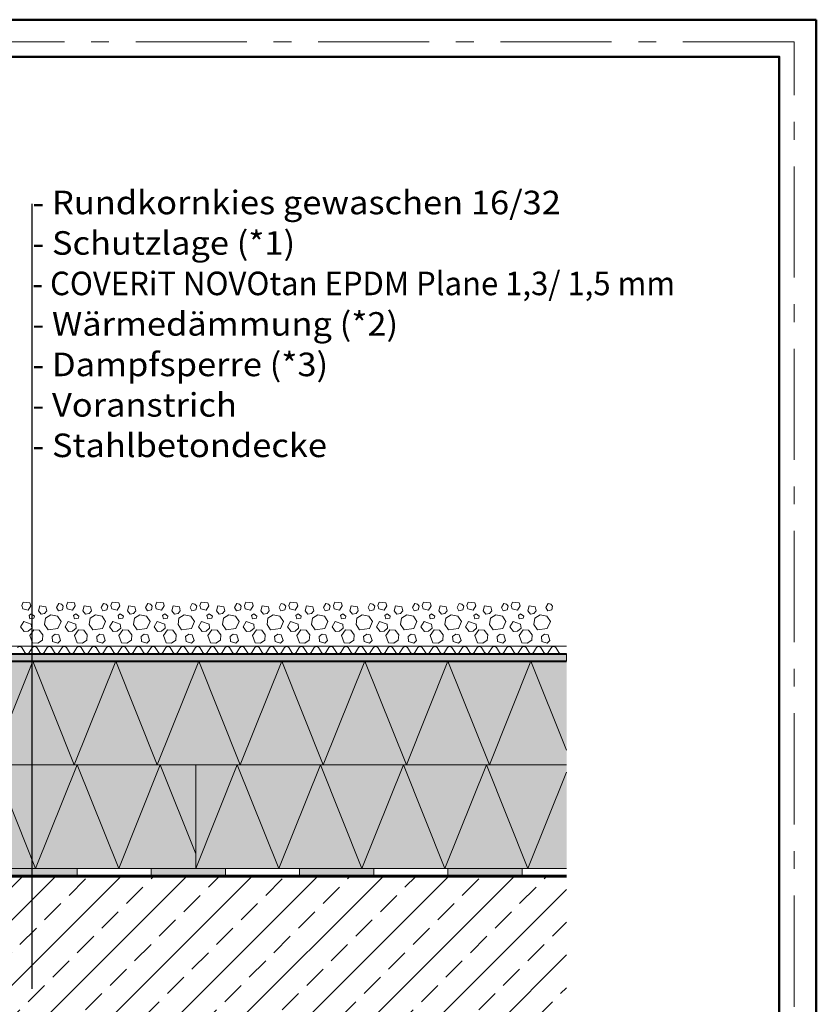
# Model space of a CAD drawing. Units: inches. Extents: x 0 to 297, y 0 to 210.
# Drawn here: x 190 to 297, y 77 to 210 of the extents above; entities that cross this region are included whole.
import ezdxf

# ---------------------------------------------------------------- set-up
doc = ezdxf.new("R2010")
doc.units = ezdxf.units.IN
doc.header["$MEASUREMENT"] = 0
doc.linetypes.add('Strichpunktierte', pattern=[4.92, 3, -0.72, 0.48, -0.72])
for name, color, linetype, lineweight in [('00_Allgemein', 7, 'Continuous', 0), ('12_Linie', 7, 'Continuous', 0), ('18_Schraffur', 7, 'Continuous', 0), ('34_Gruppe', 7, 'Continuous', 0), ('Folie _ 3', 7, 'Continuous', 0), ('Standard', 7, 'Continuous', 0)]:
    doc.layers.add(name, color=color, linetype=linetype, lineweight=lineweight)
doc.styles.add('Style0', font='arial.ttf')

# ---------------------------------------------------------------- blocks, each defined once
blk = doc.blocks.new('printlayout(id_1)')
at = {"layer": '00_Allgemein', "color": 7, "linetype": 'Continuous', "lineweight": 0}
blk.add_lwpolyline([(0, 0), (297, 0), (297, 210), (0, 210)], close=True, dxfattribs=at)
at = {"layer": '00_Allgemein', "color": 5, "linetype": 'Strichpunktierte', "lineweight": 0, "ltscale": 5, "true_color": 0x0000ff}
blk.add_lwpolyline([(3, 3), (294, 3), (294, 207), (3, 207)], close=True, dxfattribs=at)
blk = doc.blocks.new('dokument alle 2d details_asc(id_2126)')
at = {"layer": '18_Schraffur'}
for points in [[(197.31, 95.44), (187.31, 95.44), (187.31, 94.44), (197.31, 94.44)], [(217.31, 95.44), (207.31, 95.44), (207.31, 94.44), (217.31, 94.44)], [(237.31, 95.44), (227.31, 95.44), (227.31, 94.44), (237.31, 94.44)], [(257.31, 95.44), (247.31, 95.44), (247.31, 94.44), (257.31, 94.44)]]:
    blk.add_hatch(color=251, dxfattribs=at).paths.add_polyline_path(points, flags=0)
at = {"layer": 'Folie _ 3', "linetype": 'Continuous'}
for color, points in [(50, [(113.31, 109.44), (263.31, 109.44), (263.31, 123.44), (120.21, 123.44), (118.93, 123.38), (118.8, 123.37), (118.65, 123.38), (118.55, 123.4), (118.48, 123.43), (118.4, 123.46), (118.31, 123.52), (118.25, 123.56), (118.18, 123.63), (118.16, 123.65), (118.14, 123.67), (118.11, 123.69), (117.96, 123.79), (117.91, 123.82), (117.84, 123.85), (117.8, 123.87), (117.77, 123.88), (117.75, 123.89), (117.72, 123.89), (117.59, 123.92), (117.47, 123.94), (117.4, 123.94), (117.32, 123.94), (117.07, 123.93), (116.78, 123.91), (116.25, 123.89), (116.27, 123.46), (115.92, 123.44), (115.87, 123.43), (115.84, 123.42), (115.82, 123.42), (115.79, 123.41), (115.77, 123.4), (115.74, 123.4), (115.71, 123.38), (115.67, 123.36), (115.64, 123.35), (115.6, 123.32), (115.58, 123.3), (115.54, 123.27), (115.51, 123.24), (115.48, 123.21), (115.45, 123.17), (115.43, 123.13), (115.4, 123.1), (115.39, 123.07), (115.37, 123.02), (115.36, 122.98), (115.37, 122.82), (115.37, 122.73), (115.37, 122.67), (115.36, 122.63), (115.35, 122.58), (115.33, 122.53), (115.3, 122.49), (115.29, 122.47), (115.27, 122.45), (115.26, 122.43), (115.25, 122.42), (115.23, 122.41), (115.22, 122.39), (115.2, 122.38), (115.19, 122.37), (115.16, 122.35), (115.14, 122.34), (115.09, 122.32), (115.01, 122.29), (114.96, 122.29), (113.31, 122.19)]), (30, [(263.31, 124.44), (133.14, 124.44), (133.14, 123.44), (263.31, 123.44)]), (50, [(113.31, 109.44), (213.31, 109.44), (213.31, 95.44), (113.31, 95.44)]), (50, [(213.31, 95.44), (263.31, 95.44), (263.31, 109.44), (213.31, 109.44)])]:
    blk.add_hatch(color=color, dxfattribs=at).paths.add_polyline_path(points, flags=0)
at = {"layer": 'Folie _ 3', "linetype": 'Continuous', "lineweight": 20}
h = blk.add_hatch(dxfattribs=at)
h.set_pattern_fill('ANSI33', scale=25, style=0)
h.set_pattern_definition([(45, (24.966, -437.401), (-4.41942, 4.41942), []), (45, (29.3855, -437.401), (-4.41942, 4.41942), [3.125, -1.5625])])
h.paths.add_polyline_path([(92.31, 94.44), (263.31, 94.44), (263.31, 69.44), (92.31, 69.44)], flags=0)
at = {"layer": '12_Linie', "color": 7, "lineweight": 20}
for p, q in [((113.31, 95.44), (263.31, 95.44)), ((197.31, 94.44), (197.31, 95.44)), ((207.31, 94.44), (207.31, 95.44)), ((217.31, 94.44), (217.31, 95.44)), ((227.31, 94.44), (227.31, 95.44)), ((237.31, 94.44), (237.31, 95.44)), ((247.31, 94.44), (247.31, 95.44)), ((257.31, 94.44), (257.31, 95.44))]:
    blk.add_line(p, q, dxfattribs=at)
at = {"layer": 'Folie _ 3', "color": 7, "linetype": 'Continuous', "lineweight": 30}
blk.add_line((191.26, 79.23), (191.26, 185.13), dxfattribs=at)
at = {"layer": 'Folie _ 3', "color": 7, "linetype": 'Continuous', "lineweight": 20}
for p, q in [((189.86, 130.96), (190.04, 131.38)), ((189.86, 130.96), (189.98, 130.48)), ((189.98, 130.48), (190.7, 130.3)), ((190.04, 131.38), (190.94, 131.32)), ((190.7, 130.3), (191.06, 130.9)), ((190.94, 131.32), (191.06, 130.9)), ((192.08, 130.24), (192.26, 130.9)), ((192.08, 130.24), (192.44, 129.76)), ((192.26, 130.9), (193.1, 130.78)), ((192.92, 129.88), (193.22, 130.24)), ((193.1, 130.78), (193.22, 130.24)), ((194.54, 130.66), (194.84, 131.2)), ((194.54, 130.66), (194.78, 130.24)), ((194.78, 130.24), (195.32, 130.36)), ((194.84, 131.2), (195.2, 131.14)), ((195.2, 131.14), (195.44, 130.84)), ((195.32, 130.36), (195.44, 130.84)), ((195.86, 130.96), (196.04, 131.38)), ((195.86, 130.96), (195.98, 130.48)), ((195.98, 130.48), (196.7, 130.3)), ((196.04, 131.38), (196.94, 131.32)), ((196.7, 130.3), (197.06, 130.9)), ((196.94, 131.32), (197.06, 130.9)), ((198.08, 130.24), (198.26, 130.9)), ((198.08, 130.24), (198.44, 129.76)), ((198.26, 130.9), (199.1, 130.78)), ((198.92, 129.88), (199.22, 130.24)), ((199.1, 130.78), (199.22, 130.24)), ((200.54, 130.66), (200.84, 131.2)), ((200.54, 130.66), (200.78, 130.24)), ((200.78, 130.24), (201.32, 130.36)), ((200.84, 131.2), (201.2, 131.14)), ((201.2, 131.14), (201.44, 130.84)), ((201.32, 130.36), (201.44, 130.84)), ((201.86, 130.96), (202.04, 131.38)), ((201.86, 130.96), (201.98, 130.48)), ((201.98, 130.48), (202.7, 130.3)), ((202.04, 131.38), (202.94, 131.32)), ((202.7, 130.3), (203.06, 130.9)), ((202.94, 131.32), (203.06, 130.9)), ((204.08, 130.24), (204.26, 130.9)), ((204.08, 130.24), (204.44, 129.76)), ((204.26, 130.9), (205.1, 130.78)), ((204.92, 129.88), (205.22, 130.24)), ((205.1, 130.78), (205.22, 130.24)), ((206.54, 130.66), (206.84, 131.2)), ((206.54, 130.66), (206.78, 130.24)), ((206.78, 130.24), (207.32, 130.36)), ((206.84, 131.2), (207.2, 131.14)), ((207.2, 131.14), (207.44, 130.84)), ((207.32, 130.36), (207.44, 130.84)), ((207.86, 130.96), (208.04, 131.38)), ((207.86, 130.96), (207.98, 130.48)), ((207.98, 130.48), (208.7, 130.3)), ((208.04, 131.38), (208.94, 131.32)), ((208.7, 130.3), (209.06, 130.9)), ((208.94, 131.32), (209.06, 130.9)), ((210.08, 130.24), (210.26, 130.9)), ((210.08, 130.24), (210.44, 129.76)), ((210.26, 130.9), (211.1, 130.78)), ((210.92, 129.88), (211.22, 130.24)), ((211.1, 130.78), (211.22, 130.24)), ((212.54, 130.66), (212.84, 131.2)), ((212.54, 130.66), (212.78, 130.24)), ((212.78, 130.24), (213.32, 130.36)), ((212.84, 131.2), (213.2, 131.14)), ((213.2, 131.14), (213.44, 130.84)), ((213.32, 130.36), (213.44, 130.84)), ((213.86, 130.96), (214.04, 131.38)), ((213.86, 130.96), (213.98, 130.48)), ((213.98, 130.48), (214.7, 130.3)), ((214.04, 131.38), (214.94, 131.32)), ((214.7, 130.3), (215.06, 130.9)), ((214.94, 131.32), (215.06, 130.9)), ((216.08, 130.24), (216.26, 130.9)), ((216.08, 130.24), (216.44, 129.76)), ((216.26, 130.9), (217.1, 130.78)), ((216.92, 129.88), (217.22, 130.24)), ((217.1, 130.78), (217.22, 130.24)), ((218.54, 130.66), (218.84, 131.2)), ((218.54, 130.66), (218.78, 130.24)), ((218.78, 130.24), (219.32, 130.36)), ((218.84, 131.2), (219.2, 131.14)), ((219.2, 131.14), (219.44, 130.84)), ((219.32, 130.36), (219.44, 130.84)), ((219.86, 130.96), (220.04, 131.38)), ((219.86, 130.96), (219.98, 130.48)), ((219.98, 130.48), (220.7, 130.3)), ((220.04, 131.38), (220.94, 131.32)), ((220.7, 130.3), (221.06, 130.9)), ((220.94, 131.32), (221.06, 130.9)), ((222.08, 130.24), (222.26, 130.9)), ((222.08, 130.24), (222.44, 129.76)), ((222.26, 130.9), (223.1, 130.78)), ((222.92, 129.88), (223.22, 130.24)), ((223.1, 130.78), (223.22, 130.24)), ((224.54, 130.66), (224.84, 131.2)), ((224.54, 130.66), (224.78, 130.24)), ((224.78, 130.24), (225.32, 130.36)), ((224.84, 131.2), (225.2, 131.14)), ((225.2, 131.14), (225.44, 130.84)), ((225.32, 130.36), (225.44, 130.84)), ((225.86, 130.96), (226.04, 131.38)), ((225.86, 130.96), (225.98, 130.48)), ((225.98, 130.48), (226.7, 130.3)), ((226.04, 131.38), (226.94, 131.32)), ((226.7, 130.3), (227.06, 130.9)), ((226.94, 131.32), (227.06, 130.9)), ((228.08, 130.24), (228.26, 130.9)), ((228.08, 130.24), (228.44, 129.76)), ((228.26, 130.9), (229.1, 130.78)), ((228.92, 129.88), (229.22, 130.24)), ((229.1, 130.78), (229.22, 130.24)), ((230.54, 130.66), (230.84, 131.2)), ((230.54, 130.66), (230.78, 130.24)), ((230.78, 130.24), (231.32, 130.36)), ((230.84, 131.2), (231.2, 131.14)), ((231.2, 131.14), (231.44, 130.84)), ((231.32, 130.36), (231.44, 130.84)), ((231.86, 130.96), (232.04, 131.38)), ((231.86, 130.96), (231.98, 130.48)), ((231.98, 130.48), (232.7, 130.3)), ((232.04, 131.38), (232.94, 131.32)), ((232.7, 130.3), (233.06, 130.9)), ((232.94, 131.32), (233.06, 130.9)), ((234.08, 130.24), (234.26, 130.9)), ((234.08, 130.24), (234.44, 129.76)), ((234.26, 130.9), (235.1, 130.78)), ((234.92, 129.88), (235.22, 130.24)), ((235.1, 130.78), (235.22, 130.24)), ((236.54, 130.66), (236.84, 131.2)), ((236.54, 130.66), (236.78, 130.24)), ((236.78, 130.24), (237.32, 130.36)), ((236.84, 131.2), (237.2, 131.14)), ((237.2, 131.14), (237.44, 130.84)), ((237.32, 130.36), (237.44, 130.84)), ((237.86, 130.96), (238.04, 131.38)), ((237.86, 130.96), (237.98, 130.48)), ((237.98, 130.48), (238.7, 130.3)), ((238.04, 131.38), (238.94, 131.32)), ((238.7, 130.3), (239.06, 130.9)), ((238.94, 131.32), (239.06, 130.9)), ((240.08, 130.24), (240.26, 130.9)), ((240.08, 130.24), (240.44, 129.76)), ((240.26, 130.9), (241.1, 130.78)), ((240.92, 129.88), (241.22, 130.24)), ((241.1, 130.78), (241.22, 130.24)), ((242.54, 130.66), (242.84, 131.2)), ((242.54, 130.66), (242.78, 130.24)), ((242.78, 130.24), (243.32, 130.36)), ((242.84, 131.2), (243.2, 131.14)), ((243.2, 131.14), (243.44, 130.84)), ((243.32, 130.36), (243.44, 130.84)), ((243.86, 130.96), (244.04, 131.38)), ((243.86, 130.96), (243.98, 130.48)), ((243.98, 130.48), (244.7, 130.3)), ((244.04, 131.38), (244.94, 131.32)), ((244.7, 130.3), (245.06, 130.9)), ((244.94, 131.32), (245.06, 130.9)), ((246.08, 130.24), (246.26, 130.9)), ((246.08, 130.24), (246.44, 129.76)), ((246.26, 130.9), (247.1, 130.78)), ((246.92, 129.88), (247.22, 130.24)), ((247.1, 130.78), (247.22, 130.24)), ((248.54, 130.66), (248.84, 131.2)), ((248.54, 130.66), (248.78, 130.24)), ((248.78, 130.24), (249.32, 130.36)), ((248.84, 131.2), (249.2, 131.14)), ((249.2, 131.14), (249.44, 130.84)), ((249.32, 130.36), (249.44, 130.84)), ((249.86, 130.96), (250.04, 131.38)), ((249.86, 130.96), (249.98, 130.48)), ((249.98, 130.48), (250.7, 130.3)), ((250.04, 131.38), (250.94, 131.32)), ((250.7, 130.3), (251.06, 130.9)), ((250.94, 131.32), (251.06, 130.9)), ((252.08, 130.24), (252.26, 130.9)), ((252.08, 130.24), (252.44, 129.76)), ((252.26, 130.9), (253.1, 130.78)), ((252.92, 129.88), (253.22, 130.24)), ((253.1, 130.78), (253.22, 130.24)), ((254.54, 130.66), (254.84, 131.2)), ((254.54, 130.66), (254.78, 130.24)), ((254.78, 130.24), (255.32, 130.36)), ((254.84, 131.2), (255.2, 131.14)), ((255.2, 131.14), (255.44, 130.84)), ((255.32, 130.36), (255.44, 130.84)), ((255.86, 130.96), (256.04, 131.38)), ((255.86, 130.96), (255.98, 130.48)), ((255.98, 130.48), (256.7, 130.3)), ((256.04, 131.38), (256.94, 131.32)), ((256.7, 130.3), (257.06, 130.9)), ((256.94, 131.32), (257.06, 130.9)), ((258.08, 130.24), (258.26, 130.9)), ((258.08, 130.24), (258.44, 129.76)), ((258.26, 130.9), (259.1, 130.78)), ((258.92, 129.88), (259.22, 130.24)), ((259.1, 130.78), (259.22, 130.24)), ((260.54, 130.66), (260.84, 131.2)), ((260.54, 130.66), (260.78, 130.24)), ((260.78, 130.24), (261.32, 130.36)), ((260.84, 131.2), (261.2, 131.14)), ((261.2, 131.14), (261.44, 130.84)), ((261.32, 130.36), (261.44, 130.84)), ((190.82, 129.58), (191.12, 129.82)), ((190.82, 129.58), (190.94, 129.16)), ((190.94, 129.16), (191.48, 129.22)), ((191.12, 129.82), (191.54, 129.52)), ((191.48, 129.22), (191.54, 129.52)), ((192.44, 129.76), (192.92, 129.88)), ((192.92, 128.38), (193.04, 129.22)), ((193.04, 129.22), (193.76, 129.7)), ((193.76, 129.7), (194.66, 129.52)), ((194.66, 129.52), (195.14, 128.8)), ((196.82, 129.58), (197.12, 129.82)), ((196.82, 129.58), (196.94, 129.16)), ((196.94, 129.16), (197.48, 129.22)), ((197.12, 129.82), (197.54, 129.52)), ((197.48, 129.22), (197.54, 129.52)), ((198.44, 129.76), (198.92, 129.88)), ((198.92, 128.38), (199.04, 129.22)), ((199.04, 129.22), (199.76, 129.7)), ((199.76, 129.7), (200.66, 129.52)), ((200.66, 129.52), (201.14, 128.8)), ((202.82, 129.58), (203.12, 129.82)), ((202.82, 129.58), (202.94, 129.16)), ((202.94, 129.16), (203.48, 129.22)), ((203.12, 129.82), (203.54, 129.52)), ((203.48, 129.22), (203.54, 129.52)), ((204.44, 129.76), (204.92, 129.88)), ((204.92, 128.38), (205.04, 129.22)), ((205.04, 129.22), (205.76, 129.7)), ((205.76, 129.7), (206.66, 129.52)), ((206.66, 129.52), (207.14, 128.8)), ((208.82, 129.58), (209.12, 129.82)), ((208.82, 129.58), (208.94, 129.16)), ((208.94, 129.16), (209.48, 129.22)), ((209.12, 129.82), (209.54, 129.52)), ((209.48, 129.22), (209.54, 129.52)), ((210.44, 129.76), (210.92, 129.88)), ((210.92, 128.38), (211.04, 129.22)), ((211.04, 129.22), (211.76, 129.7)), ((211.76, 129.7), (212.66, 129.52)), ((212.66, 129.52), (213.14, 128.8)), ((214.82, 129.58), (215.12, 129.82)), ((214.82, 129.58), (214.94, 129.16)), ((214.94, 129.16), (215.48, 129.22)), ((215.12, 129.82), (215.54, 129.52)), ((215.48, 129.22), (215.54, 129.52)), ((216.44, 129.76), (216.92, 129.88)), ((216.92, 128.38), (217.04, 129.22)), ((217.04, 129.22), (217.76, 129.7)), ((217.76, 129.7), (218.66, 129.52)), ((218.66, 129.52), (219.14, 128.8)), ((220.82, 129.58), (221.12, 129.82)), ((220.82, 129.58), (220.94, 129.16)), ((220.94, 129.16), (221.48, 129.22)), ((221.12, 129.82), (221.54, 129.52)), ((221.48, 129.22), (221.54, 129.52)), ((222.44, 129.76), (222.92, 129.88)), ((222.92, 128.38), (223.04, 129.22)), ((223.04, 129.22), (223.76, 129.7)), ((223.76, 129.7), (224.66, 129.52)), ((224.66, 129.52), (225.14, 128.8)), ((226.82, 129.58), (227.12, 129.82)), ((226.82, 129.58), (226.94, 129.16)), ((226.94, 129.16), (227.48, 129.22)), ((227.12, 129.82), (227.54, 129.52)), ((227.48, 129.22), (227.54, 129.52)), ((228.44, 129.76), (228.92, 129.88)), ((228.92, 128.38), (229.04, 129.22)), ((229.04, 129.22), (229.76, 129.7)), ((229.76, 129.7), (230.66, 129.52)), ((230.66, 129.52), (231.14, 128.8)), ((232.82, 129.58), (233.12, 129.82)), ((232.82, 129.58), (232.94, 129.16)), ((232.94, 129.16), (233.48, 129.22)), ((233.12, 129.82), (233.54, 129.52)), ((233.48, 129.22), (233.54, 129.52)), ((234.44, 129.76), (234.92, 129.88)), ((234.92, 128.38), (235.04, 129.22)), ((235.04, 129.22), (235.76, 129.7)), ((235.76, 129.7), (236.66, 129.52)), ((236.66, 129.52), (237.14, 128.8)), ((238.82, 129.58), (239.12, 129.82)), ((238.82, 129.58), (238.94, 129.16)), ((238.94, 129.16), (239.48, 129.22)), ((239.12, 129.82), (239.54, 129.52)), ((239.48, 129.22), (239.54, 129.52)), ((240.44, 129.76), (240.92, 129.88)), ((240.92, 128.38), (241.04, 129.22)), ((241.04, 129.22), (241.76, 129.7)), ((241.76, 129.7), (242.66, 129.52)), ((242.66, 129.52), (243.14, 128.8)), ((244.82, 129.58), (245.12, 129.82)), ((244.82, 129.58), (244.94, 129.16)), ((244.94, 129.16), (245.48, 129.22)), ((245.12, 129.82), (245.54, 129.52)), ((245.48, 129.22), (245.54, 129.52)), ((246.44, 129.76), (246.92, 129.88)), ((246.92, 128.38), (247.04, 129.22)), ((247.04, 129.22), (247.76, 129.7)), ((247.76, 129.7), (248.66, 129.52)), ((248.66, 129.52), (249.14, 128.8)), ((250.82, 129.58), (251.12, 129.82)), ((250.82, 129.58), (250.94, 129.16)), ((250.94, 129.16), (251.48, 129.22)), ((251.12, 129.82), (251.54, 129.52)), ((251.48, 129.22), (251.54, 129.52)), ((252.44, 129.76), (252.92, 129.88)), ((252.92, 128.38), (253.04, 129.22)), ((253.04, 129.22), (253.76, 129.7)), ((253.76, 129.7), (254.66, 129.52)), ((254.66, 129.52), (255.14, 128.8)), ((256.82, 129.58), (257.12, 129.82)), ((256.82, 129.58), (256.94, 129.16)), ((256.94, 129.16), (257.48, 129.22)), ((257.12, 129.82), (257.54, 129.52)), ((257.48, 129.22), (257.54, 129.52)), ((258.44, 129.76), (258.92, 129.88)), ((258.92, 128.38), (259.04, 129.22)), ((259.04, 129.22), (259.76, 129.7)), ((259.76, 129.7), (260.66, 129.52)), ((260.66, 129.52), (261.14, 128.8)), ((189.68, 128.08), (190.1, 128.8)), ((189.68, 128.08), (190.16, 127.42)), ((190.1, 128.8), (191.12, 128.44)), ((190.7, 127.48), (191.18, 127.9)), ((190.94, 126.88), (191.48, 127.66)), ((191.12, 128.44), (191.18, 127.9)), ((191.48, 127.66), (192.2, 127.6)), ((192.2, 127.6), (192.68, 127)), ((192.92, 128.38), (193.4, 127.66)), ((193.4, 127.66), (194.72, 127.84)), ((194.72, 127.84), (195.14, 128.8)), ((195.68, 128.08), (196.1, 128.8)), ((195.68, 128.08), (196.16, 127.42)), ((196.1, 128.8), (197.12, 128.44)), ((196.7, 127.48), (197.18, 127.9)), ((196.94, 126.88), (197.48, 127.66)), ((197.12, 128.44), (197.18, 127.9)), ((197.48, 127.66), (198.2, 127.6)), ((198.2, 127.6), (198.68, 127)), ((198.92, 128.38), (199.4, 127.66)), ((199.4, 127.66), (200.72, 127.84)), ((200.72, 127.84), (201.14, 128.8)), ((201.68, 128.08), (202.1, 128.8)), ((201.68, 128.08), (202.16, 127.42)), ((202.1, 128.8), (203.12, 128.44)), ((202.7, 127.48), (203.18, 127.9)), ((202.94, 126.88), (203.48, 127.66)), ((203.12, 128.44), (203.18, 127.9)), ((203.48, 127.66), (204.2, 127.6)), ((204.2, 127.6), (204.68, 127)), ((204.92, 128.38), (205.4, 127.66)), ((205.4, 127.66), (206.72, 127.84)), ((206.72, 127.84), (207.14, 128.8)), ((207.68, 128.08), (208.1, 128.8)), ((207.68, 128.08), (208.16, 127.42)), ((208.1, 128.8), (209.12, 128.44)), ((208.7, 127.48), (209.18, 127.9)), ((208.94, 126.88), (209.48, 127.66)), ((209.12, 128.44), (209.18, 127.9)), ((209.48, 127.66), (210.2, 127.6)), ((210.2, 127.6), (210.68, 127)), ((210.92, 128.38), (211.4, 127.66)), ((211.4, 127.66), (212.72, 127.84)), ((212.72, 127.84), (213.14, 128.8)), ((213.68, 128.08), (214.1, 128.8)), ((213.68, 128.08), (214.16, 127.42)), ((214.1, 128.8), (215.12, 128.44)), ((214.7, 127.48), (215.18, 127.9)), ((214.94, 126.88), (215.48, 127.66)), ((215.12, 128.44), (215.18, 127.9)), ((215.48, 127.66), (216.2, 127.6)), ((216.2, 127.6), (216.68, 127)), ((216.92, 128.38), (217.4, 127.66)), ((217.4, 127.66), (218.72, 127.84)), ((218.72, 127.84), (219.14, 128.8)), ((219.68, 128.08), (220.1, 128.8)), ((219.68, 128.08), (220.16, 127.42)), ((220.1, 128.8), (221.12, 128.44)), ((220.7, 127.48), (221.18, 127.9)), ((220.94, 126.88), (221.48, 127.66)), ((221.12, 128.44), (221.18, 127.9)), ((221.48, 127.66), (222.2, 127.6)), ((222.2, 127.6), (222.68, 127)), ((222.92, 128.38), (223.4, 127.66)), ((223.4, 127.66), (224.72, 127.84)), ((224.72, 127.84), (225.14, 128.8)), ((225.68, 128.08), (226.1, 128.8)), ((225.68, 128.08), (226.16, 127.42)), ((226.1, 128.8), (227.12, 128.44)), ((226.7, 127.48), (227.18, 127.9)), ((226.94, 126.88), (227.48, 127.66)), ((227.12, 128.44), (227.18, 127.9)), ((227.48, 127.66), (228.2, 127.6)), ((228.2, 127.6), (228.68, 127)), ((228.92, 128.38), (229.4, 127.66)), ((229.4, 127.66), (230.72, 127.84)), ((230.72, 127.84), (231.14, 128.8)), ((231.68, 128.08), (232.1, 128.8)), ((231.68, 128.08), (232.16, 127.42)), ((232.1, 128.8), (233.12, 128.44)), ((232.7, 127.48), (233.18, 127.9)), ((232.94, 126.88), (233.48, 127.66)), ((233.12, 128.44), (233.18, 127.9)), ((233.48, 127.66), (234.2, 127.6)), ((234.2, 127.6), (234.68, 127)), ((234.92, 128.38), (235.4, 127.66)), ((235.4, 127.66), (236.72, 127.84)), ((236.72, 127.84), (237.14, 128.8)), ((237.68, 128.08), (238.1, 128.8)), ((237.68, 128.08), (238.16, 127.42)), ((238.1, 128.8), (239.12, 128.44)), ((238.7, 127.48), (239.18, 127.9)), ((238.94, 126.88), (239.48, 127.66)), ((239.12, 128.44), (239.18, 127.9)), ((239.48, 127.66), (240.2, 127.6)), ((240.2, 127.6), (240.68, 127)), ((240.92, 128.38), (241.4, 127.66)), ((241.4, 127.66), (242.72, 127.84)), ((242.72, 127.84), (243.14, 128.8)), ((243.68, 128.08), (244.1, 128.8)), ((243.68, 128.08), (244.16, 127.42)), ((244.1, 128.8), (245.12, 128.44)), ((244.7, 127.48), (245.18, 127.9)), ((244.94, 126.88), (245.48, 127.66)), ((245.12, 128.44), (245.18, 127.9)), ((245.48, 127.66), (246.2, 127.6)), ((246.2, 127.6), (246.68, 127)), ((246.92, 128.38), (247.4, 127.66)), ((247.4, 127.66), (248.72, 127.84)), ((248.72, 127.84), (249.14, 128.8)), ((249.68, 128.08), (250.1, 128.8)), ((249.68, 128.08), (250.16, 127.42)), ((250.1, 128.8), (251.12, 128.44)), ((250.7, 127.48), (251.18, 127.9)), ((250.94, 126.88), (251.48, 127.66)), ((251.12, 128.44), (251.18, 127.9)), ((251.48, 127.66), (252.2, 127.6)), ((252.2, 127.6), (252.68, 127)), ((252.92, 128.38), (253.4, 127.66)), ((253.4, 127.66), (254.72, 127.84)), ((254.72, 127.84), (255.14, 128.8)), ((255.68, 128.08), (256.1, 128.8)), ((255.68, 128.08), (256.16, 127.42)), ((256.1, 128.8), (257.12, 128.44)), ((256.7, 127.48), (257.18, 127.9)), ((256.94, 126.88), (257.48, 127.66)), ((257.12, 128.44), (257.18, 127.9)), ((257.48, 127.66), (258.2, 127.6)), ((258.2, 127.6), (258.68, 127)), ((258.92, 128.38), (259.4, 127.66)), ((259.4, 127.66), (260.72, 127.84)), ((260.72, 127.84), (261.14, 128.8)), ((190.16, 127.42), (190.7, 127.48)), ((190.94, 126.88), (191.3, 125.92)), ((192.02, 125.86), (192.62, 126.28)), ((192.62, 126.28), (192.68, 127)), ((193.94, 126.76), (194.36, 127.06)), ((193.94, 126.76), (194, 126.1)), ((194.36, 127.06), (194.84, 127)), ((194.84, 127), (195.08, 126.22)), ((196.16, 127.42), (196.7, 127.48)), ((196.94, 126.88), (197.3, 125.92)), ((198.02, 125.86), (198.62, 126.28)), ((198.62, 126.28), (198.68, 127)), ((199.94, 126.76), (200.36, 127.06)), ((199.94, 126.76), (200, 126.1)), ((200.36, 127.06), (200.84, 127)), ((200.84, 127), (201.08, 126.22)), ((202.16, 127.42), (202.7, 127.48)), ((202.94, 126.88), (203.3, 125.92)), ((204.02, 125.86), (204.62, 126.28)), ((204.62, 126.28), (204.68, 127)), ((205.94, 126.76), (206.36, 127.06)), ((205.94, 126.76), (206, 126.1)), ((206.36, 127.06), (206.84, 127)), ((206.84, 127), (207.08, 126.22)), ((208.16, 127.42), (208.7, 127.48)), ((208.94, 126.88), (209.3, 125.92)), ((210.02, 125.86), (210.62, 126.28)), ((210.62, 126.28), (210.68, 127)), ((211.94, 126.76), (212.36, 127.06)), ((211.94, 126.76), (212, 126.1)), ((212.36, 127.06), (212.84, 127)), ((212.84, 127), (213.08, 126.22)), ((214.16, 127.42), (214.7, 127.48)), ((214.94, 126.88), (215.3, 125.92)), ((216.02, 125.86), (216.62, 126.28)), ((216.62, 126.28), (216.68, 127)), ((217.94, 126.76), (218.36, 127.06)), ((217.94, 126.76), (218, 126.1)), ((218.36, 127.06), (218.84, 127)), ((218.84, 127), (219.08, 126.22)), ((220.16, 127.42), (220.7, 127.48)), ((220.94, 126.88), (221.3, 125.92)), ((222.02, 125.86), (222.62, 126.28)), ((222.62, 126.28), (222.68, 127)), ((223.94, 126.76), (224.36, 127.06)), ((223.94, 126.76), (224, 126.1)), ((224.36, 127.06), (224.84, 127)), ((224.84, 127), (225.08, 126.22)), ((226.16, 127.42), (226.7, 127.48)), ((226.94, 126.88), (227.3, 125.92)), ((228.02, 125.86), (228.62, 126.28)), ((228.62, 126.28), (228.68, 127)), ((229.94, 126.76), (230.36, 127.06)), ((229.94, 126.76), (230, 126.1)), ((230.36, 127.06), (230.84, 127)), ((230.84, 127), (231.08, 126.22)), ((232.16, 127.42), (232.7, 127.48)), ((232.94, 126.88), (233.3, 125.92)), ((234.02, 125.86), (234.62, 126.28)), ((234.62, 126.28), (234.68, 127)), ((235.94, 126.76), (236.36, 127.06)), ((235.94, 126.76), (236, 126.1)), ((236.36, 127.06), (236.84, 127)), ((236.84, 127), (237.08, 126.22)), ((238.16, 127.42), (238.7, 127.48)), ((238.94, 126.88), (239.3, 125.92)), ((240.02, 125.86), (240.62, 126.28)), ((240.62, 126.28), (240.68, 127)), ((241.94, 126.76), (242.36, 127.06)), ((241.94, 126.76), (242, 126.1)), ((242.36, 127.06), (242.84, 127)), ((242.84, 127), (243.08, 126.22)), ((244.16, 127.42), (244.7, 127.48)), ((244.94, 126.88), (245.3, 125.92)), ((246.02, 125.86), (246.62, 126.28)), ((246.62, 126.28), (246.68, 127)), ((247.94, 126.76), (248.36, 127.06)), ((247.94, 126.76), (248, 126.1)), ((248.36, 127.06), (248.84, 127)), ((248.84, 127), (249.08, 126.22)), ((250.16, 127.42), (250.7, 127.48)), ((250.94, 126.88), (251.3, 125.92)), ((252.02, 125.86), (252.62, 126.28)), ((252.62, 126.28), (252.68, 127)), ((253.94, 126.76), (254.36, 127.06)), ((253.94, 126.76), (254, 126.1)), ((254.36, 127.06), (254.84, 127)), ((254.84, 127), (255.08, 126.22)), ((256.16, 127.42), (256.7, 127.48)), ((256.94, 126.88), (257.3, 125.92)), ((258.02, 125.86), (258.62, 126.28)), ((258.62, 126.28), (258.68, 127)), ((259.94, 126.76), (260.36, 127.06)), ((259.94, 126.76), (260, 126.1)), ((260.36, 127.06), (260.84, 127)), ((260.84, 127), (261.08, 126.22)), ((129.56, 125.44), (263.31, 125.44)), ((189.85, 125.27), (190.27, 124.6)), ((190.85, 124.6), (191.27, 125.27)), ((191.3, 125.92), (192.02, 125.86)), ((191.85, 125.27), (192.27, 124.6)), ((192.85, 124.6), (193.27, 125.27)), ((193.85, 125.27), (194.27, 124.6)), ((194, 126.1), (194.72, 125.86)), ((194.72, 125.86), (195.08, 126.22)), ((194.85, 124.6), (195.27, 125.27)), ((195.85, 125.27), (196.27, 124.6)), ((196.85, 124.6), (197.27, 125.27)), ((197.3, 125.92), (198.02, 125.86)), ((197.85, 125.27), (198.27, 124.6)), ((198.85, 124.6), (199.27, 125.27)), ((199.85, 125.27), (200.27, 124.6)), ((200, 126.1), (200.72, 125.86)), ((200.72, 125.86), (201.08, 126.22)), ((200.85, 124.6), (201.27, 125.27)), ((201.85, 125.27), (202.27, 124.6)), ((202.85, 124.6), (203.27, 125.27)), ((203.3, 125.92), (204.02, 125.86)), ((203.85, 125.27), (204.27, 124.6)), ((204.85, 124.6), (205.27, 125.27)), ((205.85, 125.27), (206.27, 124.6)), ((206, 126.1), (206.72, 125.86)), ((206.72, 125.86), (207.08, 126.22)), ((206.85, 124.6), (207.27, 125.27)), ((207.85, 125.27), (208.27, 124.6)), ((208.85, 124.6), (209.27, 125.27)), ((209.3, 125.92), (210.02, 125.86)), ((209.85, 125.27), (210.27, 124.6)), ((210.85, 124.6), (211.27, 125.27)), ((211.85, 125.27), (212.27, 124.6)), ((212, 126.1), (212.72, 125.86)), ((212.72, 125.86), (213.08, 126.22)), ((212.85, 124.6), (213.27, 125.27)), ((213.85, 125.27), (214.27, 124.6)), ((214.85, 124.6), (215.27, 125.27)), ((215.3, 125.92), (216.02, 125.86)), ((215.85, 125.27), (216.27, 124.6)), ((216.85, 124.6), (217.27, 125.27)), ((217.85, 125.27), (218.27, 124.6)), ((218, 126.1), (218.72, 125.86)), ((218.72, 125.86), (219.08, 126.22)), ((218.85, 124.6), (219.27, 125.27)), ((219.85, 125.27), (220.27, 124.6)), ((220.85, 124.6), (221.27, 125.27)), ((221.3, 125.92), (222.02, 125.86)), ((221.85, 125.27), (222.27, 124.6)), ((222.85, 124.6), (223.27, 125.27)), ((223.85, 125.27), (224.27, 124.6)), ((224, 126.1), (224.72, 125.86)), ((224.72, 125.86), (225.08, 126.22)), ((224.85, 124.6), (225.27, 125.27)), ((225.85, 125.27), (226.27, 124.6)), ((226.85, 124.6), (227.27, 125.27)), ((227.3, 125.92), (228.02, 125.86)), ((227.85, 125.27), (228.27, 124.6)), ((228.85, 124.6), (229.27, 125.27)), ((229.85, 125.27), (230.27, 124.6)), ((230, 126.1), (230.72, 125.86)), ((230.72, 125.86), (231.08, 126.22)), ((230.85, 124.6), (231.27, 125.27)), ((231.85, 125.27), (232.27, 124.6)), ((232.85, 124.6), (233.27, 125.27)), ((233.3, 125.92), (234.02, 125.86)), ((233.85, 125.27), (234.27, 124.6)), ((234.85, 124.6), (235.27, 125.27)), ((235.85, 125.27), (236.27, 124.6)), ((236, 126.1), (236.72, 125.86)), ((236.72, 125.86), (237.08, 126.22)), ((236.85, 124.6), (237.27, 125.27)), ((237.85, 125.27), (238.27, 124.6)), ((238.85, 124.6), (239.27, 125.27)), ((239.3, 125.92), (240.02, 125.86)), ((239.85, 125.27), (240.27, 124.6)), ((240.85, 124.6), (241.27, 125.27)), ((241.85, 125.27), (242.27, 124.6)), ((242, 126.1), (242.72, 125.86)), ((242.72, 125.86), (243.08, 126.22)), ((242.85, 124.6), (243.27, 125.27)), ((243.85, 125.27), (244.27, 124.6)), ((244.85, 124.6), (245.27, 125.27)), ((245.3, 125.92), (246.02, 125.86)), ((245.85, 125.27), (246.27, 124.6)), ((246.85, 124.6), (247.27, 125.27)), ((247.85, 125.27), (248.27, 124.6)), ((248, 126.1), (248.72, 125.86)), ((248.72, 125.86), (249.08, 126.22)), ((248.85, 124.6), (249.27, 125.27)), ((249.85, 125.27), (250.27, 124.6)), ((250.85, 124.6), (251.27, 125.27)), ((251.3, 125.92), (252.02, 125.86)), ((251.85, 125.27), (252.27, 124.6)), ((252.85, 124.6), (253.27, 125.27)), ((253.85, 125.27), (254.27, 124.6)), ((254, 126.1), (254.72, 125.86)), ((254.72, 125.86), (255.08, 126.22)), ((254.85, 124.6), (255.27, 125.27)), ((255.85, 125.27), (256.27, 124.6)), ((256.85, 124.6), (257.27, 125.27)), ((257.3, 125.92), (258.02, 125.86)), ((257.85, 125.27), (258.27, 124.6)), ((258.85, 124.6), (259.27, 125.27)), ((259.85, 125.27), (260.27, 124.6)), ((260, 126.1), (260.72, 125.86)), ((260.72, 125.86), (261.08, 126.22)), ((260.85, 124.6), (261.27, 125.27)), ((261.85, 125.27), (262.27, 124.6)), ((185.71, 109.44), (191.31, 123.44)), ((191.31, 123.44), (196.91, 109.44)), ((196.91, 109.44), (202.51, 123.44)), ((202.51, 123.44), (208.11, 109.44)), ((208.11, 109.44), (213.71, 123.44)), ((213.71, 123.44), (219.31, 109.44)), ((219.31, 109.44), (224.91, 123.44)), ((224.91, 123.44), (230.51, 109.44)), ((230.51, 109.44), (236.11, 123.44)), ((236.11, 123.44), (241.71, 109.44)), ((241.71, 109.44), (247.31, 123.44)), ((247.31, 123.44), (252.91, 109.44)), ((252.91, 109.44), (258.51, 123.44)), ((258.51, 123.44), (263.31, 111.44)), ((113.31, 109.44), (263.31, 109.44)), ((186.11, 109.44), (191.71, 95.44)), ((191.71, 95.44), (197.31, 109.44)), ((197.31, 109.44), (202.91, 95.44)), ((202.91, 95.44), (208.51, 109.44)), ((208.51, 109.44), (213.31, 97.44)), ((213.31, 109.44), (213.31, 95.44)), ((213.31, 95.44), (218.91, 109.44)), ((218.91, 109.44), (224.51, 95.44)), ((224.51, 95.44), (230.11, 109.44)), ((230.11, 109.44), (235.71, 95.44)), ((235.71, 95.44), (241.31, 109.44)), ((241.31, 109.44), (246.91, 95.44)), ((246.91, 95.44), (252.51, 109.44)), ((252.51, 109.44), (258.11, 95.44)), ((258.11, 95.44), (263.31, 108.44))]:
    blk.add_line(p, q, dxfattribs=at)
at = {"layer": 'Folie _ 3', "color": 7, "linetype": 'Continuous', "lineweight": 40}
for p, q in [((133.14, 124.44), (263.31, 124.44)), ((133.14, 123.44), (263.31, 123.44))]:
    blk.add_line(p, q, dxfattribs=at)
at = {"layer": 'Folie _ 3', "color": 30, "linetype": 'Continuous', "true_color": 0xff7300}
blk.add_line((263.31, 124.44), (263.31, 123.44), dxfattribs=at)
at = {"layer": 'Folie _ 3', "color": 7, "linetype": 'Continuous', "lineweight": 50}
for points in [[(297, 210), (0, 210)], [(297, 0), (297, 210)]]:
    blk.add_lwpolyline(points, dxfattribs=at)
blk.add_lwpolyline([(25, 205), (292, 205), (292, 5), (25, 5)], close=True, dxfattribs=at)
at = {"layer": 'Folie _ 3', "color": 7, "linetype": 'Continuous', "lineweight": 20}
for centre, start, end in [((189.56, 125.1), 30.0004, 150), ((191.56, 125.1), 30.0004, 150), ((193.56, 125.1), 30.0004, 150), ((195.56, 125.1), 30.0004, 150), ((197.56, 125.1), 30.0004, 150), ((199.56, 125.1), 30.0004, 150), ((201.56, 125.1), 30.0004, 150), ((203.56, 125.1), 30.0004, 150), ((205.56, 125.1), 30.0004, 150), ((207.56, 125.1), 30.0004, 150), ((209.56, 125.1), 30.0004, 150), ((211.56, 125.1), 30.0004, 150), ((213.56, 125.1), 30.0004, 150), ((215.56, 125.1), 30.0004, 150), ((217.56, 125.1), 30.0004, 150), ((219.56, 125.1), 30.0004, 150), ((221.56, 125.1), 30.0004, 150), ((223.56, 125.1), 30.0004, 150), ((225.56, 125.1), 30.0004, 150), ((227.56, 125.1), 30.0004, 150), ((229.56, 125.1), 30.0004, 150), ((231.56, 125.1), 30.0004, 150), ((233.56, 125.1), 30.0004, 150), ((235.56, 125.1), 30.0004, 150), ((237.56, 125.1), 30.0004, 150), ((239.56, 125.1), 30.0004, 150), ((241.56, 125.1), 30.0004, 150), ((243.56, 125.1), 30.0004, 150), ((245.56, 125.1), 30.0004, 150), ((247.56, 125.1), 30.0004, 150), ((249.56, 125.1), 30.0004, 150), ((251.56, 125.1), 30.0004, 150), ((253.56, 125.1), 30.0004, 150), ((255.56, 125.1), 30.0004, 150), ((257.56, 125.1), 30.0004, 150), ((259.56, 125.1), 30.0004, 150), ((261.56, 125.1), 30.0004, 150), ((190.56, 124.77), 210, 270), ((190.56, 124.77), 270, 330), ((192.56, 124.77), 210, 270), ((192.56, 124.77), 270, 330), ((194.56, 124.77), 210, 270), ((194.56, 124.77), 270, 330), ((196.56, 124.77), 210, 270), ((196.56, 124.77), 270, 330), ((198.56, 124.77), 210, 270), ((198.56, 124.77), 270, 330), ((200.56, 124.77), 210, 270), ((200.56, 124.77), 270, 330), ((202.56, 124.77), 210, 270), ((202.56, 124.77), 270, 330), ((204.56, 124.77), 210, 270), ((204.56, 124.77), 270, 330), ((206.56, 124.77), 210, 270), ((206.56, 124.77), 270, 330), ((208.56, 124.77), 210, 270), ((208.56, 124.77), 270, 330), ((210.56, 124.77), 210, 270), ((210.56, 124.77), 270, 330), ((212.56, 124.77), 210, 270), ((212.56, 124.77), 270, 330), ((214.56, 124.77), 210, 270), ((214.56, 124.77), 270, 330), ((216.56, 124.77), 210, 270), ((216.56, 124.77), 270, 330), ((218.56, 124.77), 210, 270), ((218.56, 124.77), 270, 330), ((220.56, 124.77), 210, 270), ((220.56, 124.77), 270, 330), ((222.56, 124.77), 210, 270), ((222.56, 124.77), 270, 330), ((224.56, 124.77), 210, 270), ((224.56, 124.77), 270, 330), ((226.56, 124.77), 210, 270), ((226.56, 124.77), 270, 330), ((228.56, 124.77), 210, 270), ((228.56, 124.77), 270, 330), ((230.56, 124.77), 210, 270), ((230.56, 124.77), 270, 330), ((232.56, 124.77), 210, 270), ((232.56, 124.77), 270, 330), ((234.56, 124.77), 210, 270), ((234.56, 124.77), 270, 330), ((236.56, 124.77), 210, 270), ((236.56, 124.77), 270, 330), ((238.56, 124.77), 210, 270), ((238.56, 124.77), 270, 330), ((240.56, 124.77), 210, 270), ((240.56, 124.77), 270, 330), ((242.56, 124.77), 210, 270), ((242.56, 124.77), 270, 330), ((244.56, 124.77), 210, 270), ((244.56, 124.77), 270, 330), ((246.56, 124.77), 210, 270), ((246.56, 124.77), 270, 330), ((248.56, 124.77), 210, 270), ((248.56, 124.77), 270, 330), ((250.56, 124.77), 210, 270), ((250.56, 124.77), 270, 330), ((252.56, 124.77), 210, 270), ((252.56, 124.77), 270, 330), ((254.56, 124.77), 210, 270), ((254.56, 124.77), 270, 330), ((256.56, 124.77), 210, 270), ((256.56, 124.77), 270, 330), ((258.56, 124.77), 210, 270), ((258.56, 124.77), 270, 330), ((260.56, 124.77), 210, 270), ((260.56, 124.77), 270, 330), ((262.56, 124.77), 210, 270)]:
    blk.add_arc(centre, 0.333, start, end, dxfattribs=at)
at = {"layer": 'Standard', "color": 7, "linetype": 'Continuous', "lineweight": 60}
blk.add_line((92.31, 94.44), (263.31, 94.44), dxfattribs=at)
at = {"layer": 'Folie _ 3', "color": 7, "linetype": 'Continuous', "style": 'Style0', "width": 1.071865}
for s, p in [('- Rundkornkies gewaschen 16/32', (191.26, 183.74)), ('- Schutzlage (*1)', (191.26, 178.28)), ('- Wärmedämmung (*2)', (191.26, 167.36)), ('- Dampfsperre (*3)', (191.26, 161.89)), ('- Voranstrich', (191.26, 156.43)), ('- Stahlbetondecke', (191.26, 150.97))]:
    blk.add_text(s, height=3.1779, dxfattribs=at).set_placement(p)
at = {"layer": 'Folie _ 3', "color": 30, "linetype": 'Continuous', "style": 'Style0', "width": 0.966667}
blk.add_text('- COVERiT NOVOtan EPDM Plane 1,3/ 1,5 mm', height=3.1779, dxfattribs=at).set_placement((191.26, 172.82))

msp = doc.modelspace()

# ---------------------------------------------------------------- block references
at = {"layer": '00_Allgemein', "color": 7, "linetype": 'Continuous', "lineweight": 0}
msp.add_blockref('printlayout(id_1)', (0, 0), dxfattribs=at)
at = {"layer": '34_Gruppe', "color": 7, "linetype": 'Continuous', "lineweight": 0}
msp.add_blockref('dokument alle 2d details_asc(id_2126)', (0, 0), dxfattribs=at)

doc.saveas('drawing.dxf')
